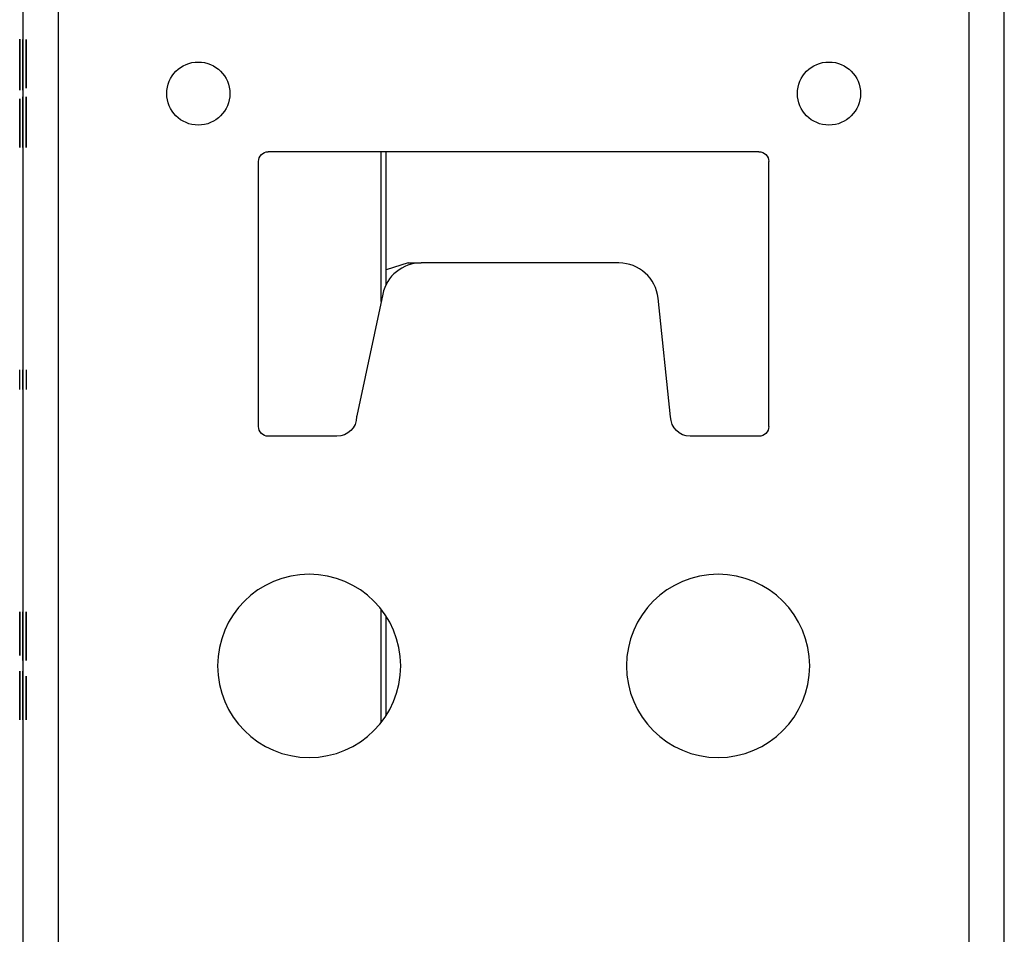
# Model space of a CAD drawing. Units: inches. Extents: x 0 to 76.1, y 0 to 8.5.
# Drawn here: x 3.7 to 3.8, y 4.4 to 4.5 of the extents above; entities that cross this region are included whole.
import ezdxf

# ---------------------------------------------------------------- set-up
doc = ezdxf.new("R2010")
doc.units = ezdxf.units.IN
doc.header["$MEASUREMENT"] = 0
doc.layers.add('1', color=7, linetype='CONTINUOUS', true_color=0xffffff)

msp = doc.modelspace()

# ---------------------------------------------------------------- linework, layer by layer
at = {"layer": '1', "color": 5, "linetype": 'Continuous'}
for p, q in [((3.6727687962963, 2.071880907367584), (3.6727687962963, 6.403515907367584)), ((3.825833796296299, 6.403515907367584), (3.825833796296299, 2.071880907367584)), ((3.8318012962963, 2.071880907367584), (3.8318012962963, 6.403515907367584)), ((3.6668012962963, 6.271468721664459), (3.6668012962963, 2.203454320492583)), ((3.7905512962963, 4.515090907367584), (3.7080512962963, 4.515090907367584)), ((3.7064012962963, 4.468890907367584), (3.7064012962963, 4.513440907367585)), ((3.7922012962963, 4.468890907367584), (3.7922012962963, 4.513440907367585)), ((3.767016181813965, 4.496390907367585), (3.733741640065687, 4.496390907367585)), ((3.727286930701658, 4.491168124498586), (3.722916726785057, 4.470685953961905)), ((3.7757012962963, 4.470540907367584), (3.773579148640946, 4.490489095327902)), ((3.722916726785057, 4.470685953961905), (3.7229012962963, 4.470540907367584)), ((3.719601296296299, 4.467240907367584), (3.7080512962963, 4.467240907367584)), ((3.7905512962963, 4.467240907367584), (3.7790012962963, 4.467240907367584))]:
    msp.add_line(p, q, dxfattribs=at)
at = {"layer": '1', "color": 3, "linetype": 'Continuous'}
for p, q in [((3.666251296296298, 4.532332337328582), (3.666251296296298, 4.534003738106792)), ((3.666251296296298, 4.534003738106792), (3.666251296296298, 4.532332337328582)), ((3.666801296296298, 4.532304837328581), (3.666801296296298, 4.533976238106791)), ((3.666801296296298, 4.533976238106791), (3.666801296296298, 4.532304837328581)), ((3.666801296296299, 4.525787230325044), (3.666801296296299, 4.533955907367845)), ((3.666801296296299, 4.532110304255005), (3.666801296296299, 4.533668708924266)), ((3.667351296296298, 4.525800980325045), (3.667351296296298, 4.533969657367846)), ((3.667351296296298, 4.532124054255006), (3.667351296296298, 4.533682458924267)), ((3.666251296296298, 4.531094088301344), (3.666251296296298, 4.532332337328582)), ((3.666251296296298, 4.532332337328582), (3.666251296296298, 4.530816306200177)), ((3.666801296296298, 4.531066588301345), (3.666801296296298, 4.532304837328581)), ((3.666801296296298, 4.532304837328581), (3.666801296296298, 4.530788806200176)), ((3.666801296296299, 4.531846646667456), (3.666801296296299, 4.525787230325044)), ((3.667351296296298, 4.531860396667457), (3.667351296296298, 4.525800980325045)), ((3.666251296296298, 4.525458407367493), (3.666251296296298, 4.531094088301344)), ((3.666251296296298, 4.52694618946866), (3.666251296296298, 4.530816306200177)), ((3.666251296296298, 4.530816306200177), (3.666251296296298, 4.525458407367493)), ((3.666251296296298, 4.530816306200177), (3.666251296296298, 4.52694618946866)), ((3.666801296296298, 4.525430907367492), (3.666801296296298, 4.531066588301345)), ((3.666801296296298, 4.526918689468659), (3.666801296296298, 4.530788806200176)), ((3.666801296296298, 4.530788806200176), (3.666801296296298, 4.525430907367492)), ((3.666801296296298, 4.530788806200176), (3.666801296296298, 4.526918689468659)), ((3.666251296296298, 4.524002084410128), (3.666251296296298, 4.515833407367327)), ((3.666251296296298, 4.517942668067716), (3.666251296296298, 4.524002084410128)), ((3.666801296296299, 4.518973008534995), (3.666801296296299, 4.52433090736768)), ((3.666801296296299, 4.52433090736768), (3.666801296296299, 4.518695226433827)), ((3.666801296296298, 4.523974584410127), (3.666801296296298, 4.515805907367326)), ((3.666801296296298, 4.517915168067716), (3.666801296296298, 4.523974584410127)), ((3.666801296296299, 4.522843125266512), (3.666801296296299, 4.518973008534995)), ((3.666801296296299, 4.518973008534995), (3.666801296296299, 4.522843125266512)), ((3.667351296296298, 4.518986758534996), (3.667351296296298, 4.52434465736768)), ((3.667351296296298, 4.52434465736768), (3.667351296296298, 4.518708976433828)), ((3.667351296296298, 4.522856875266513), (3.667351296296298, 4.518986758534996)), ((3.667351296296298, 4.518986758534996), (3.667351296296298, 4.522856875266513)), ((3.666801296296299, 4.51745697740659), (3.666801296296299, 4.518973008534995)), ((3.666801296296299, 4.518695226433827), (3.666801296296299, 4.51745697740659)), ((3.667351296296298, 4.517470727406591), (3.667351296296298, 4.518986758534996)), ((3.667351296296298, 4.518708976433828), (3.667351296296298, 4.517470727406591)), ((3.666251296296298, 4.517679010480166), (3.666251296296298, 4.516120605810906)), ((3.666801296296298, 4.517651510480166), (3.666801296296298, 4.516093105810906)), ((3.666801296296299, 4.51578557662838), (3.666801296296299, 4.51745697740659)), ((3.666801296296299, 4.51745697740659), (3.666801296296299, 4.51578557662838)), ((3.667351296296298, 4.515799326628381), (3.667351296296298, 4.517470727406591)), ((3.667351296296298, 4.517470727406591), (3.667351296296298, 4.515799326628381)), ((3.666251296296299, 4.475133407367588), (3.666251296296299, 4.478433407367588)), ((3.666251296296299, 4.475133407367588), (3.666251296296299, 4.478433407367588)), ((3.666801296296298, 4.475105907367587), (3.666801296296298, 4.478405907367588)), ((3.666801296296298, 4.475105907367587), (3.666801296296298, 4.478405907367588)), ((3.6668012962963, 4.478405907367585), (3.6668012962963, 4.475105907367585)), ((3.6668012962963, 4.478405907367585), (3.6668012962963, 4.475105907367585)), ((3.667351296296299, 4.478419657367586), (3.667351296296299, 4.475119657367586)), ((3.667351296296299, 4.478419657367586), (3.667351296296299, 4.475119657367586)), ((3.666801296296298, 4.429537230325042), (3.666801296296298, 4.437705907367842)), ((3.666801296296298, 4.435860304255003), (3.666801296296298, 4.437418708924263)), ((3.667351296296297, 4.429550980325042), (3.667351296296297, 4.437719657367843)), ((3.667351296296297, 4.435874054255004), (3.667351296296297, 4.437432458924264)), ((3.666801296296298, 4.435596646667453), (3.666801296296298, 4.429537230325042)), ((3.667351296296297, 4.435610396667454), (3.667351296296297, 4.429550980325042)), ((3.666251296296298, 4.433097998807124), (3.666251296296298, 4.433252084410237)), ((3.666251296296298, 4.431895275071716), (3.666251296296298, 4.430517064954984)), ((3.666801296296298, 4.433070498807123), (3.666801296296298, 4.433224584410237)), ((3.666801296296298, 4.431867775071715), (3.666801296296298, 4.430489564954984)), ((3.666251296296298, 4.43038009997444), (3.666251296296298, 4.431758310091171)), ((3.666801296296298, 4.430352599974439), (3.666801296296298, 4.43173081009117)), ((3.666251296296297, 4.421692668067719), (3.666251296296297, 4.427752084410131)), ((3.666251296296297, 4.427752084410131), (3.666251296296297, 4.419583407367329)), ((3.666801296296297, 4.421665168067719), (3.666801296296297, 4.427724584410131)), ((3.666801296296297, 4.427724584410131), (3.666801296296297, 4.419555907367329)), ((3.666801296296299, 4.426909214760733), (3.666801296296299, 4.425531004644001)), ((3.667351296296298, 4.426922964760734), (3.667351296296298, 4.425544754644002)), ((3.666801296296299, 4.425394039663457), (3.666801296296299, 4.426772249780188)), ((3.667351296296298, 4.425407789663458), (3.667351296296298, 4.426785999780189)), ((3.666801296296299, 4.424191315928049), (3.666801296296299, 4.424037230324935)), ((3.667351296296298, 4.424205065928049), (3.667351296296298, 4.424050980324936)), ((3.666251296296297, 4.421429010480169), (3.666251296296297, 4.419870605810909)), ((3.666801296296297, 4.421401510480169), (3.666801296296297, 4.419843105810909))]:
    msp.add_line(p, q, dxfattribs=at)
at = {"layer": '1', "color": 214, "linetype": 'Continuous'}
for p, q in [((3.727026296296299, 4.489919557523835), (3.727026296296299, 4.515064208305084)), ((3.727026296296299, 4.419057359867585), (3.727026296296299, 4.438128107992585))]:
    msp.add_line(p, q, dxfattribs=at)
at = {"layer": '1', "color": 215, "linetype": 'Continuous'}
for p, q in [((3.727851296296299, 4.492727921117585), (3.727851296296299, 4.515064208305084)), ((3.727851296296299, 4.420232953930084), (3.727851296296299, 4.436952513930084))]:
    msp.add_line(p, q, dxfattribs=at)
at = {"layer": '1', "color": 151, "linetype": 'Continuous'}
for p, q in [((3.731586410778637, 4.496390907367586), (3.727851293237882, 4.495232313156237)), ((3.731586410778636, 4.496390907367587), (3.733742090910067, 4.496390907367587))]:
    msp.add_line(p, q, dxfattribs=at)
at = {"layer": '1', "color": 5, "linetype": 'Continuous'}
for centre in [(3.696281296296299, 4.524880907367584), (3.8023212962963, 4.524880907367584)]:
    msp.add_circle(centre, 0.005307500000000001, dxfattribs=at)
at = {"layer": '1', "color": 5, "linetype": 'Continuous', "extrusion": (0, 0, -1)}
for centre in [(-3.7149262962963, 4.428630907367584), (-3.7836762962963, 4.428630907367585)]:
    msp.add_circle(centre, 0.0154, dxfattribs=at)
for centre, radius, start, end in [((-3.7080512962963, 4.513440907367584), 0.00165, 0, 90), ((-3.7905512962963, 4.513440907367584), 0.00165, 90, 180), ((-3.719601296296299, 4.470540907367584), 0.0033, 180, 270), ((-3.7790012962963, 4.470540907367584), 0.0033, 270, 0), ((-3.7080512962963, 4.468890907367584), 0.00165, 270, 0), ((-3.7905512962963, 4.468890907367584), 0.00165, 180, 270)]:
    msp.add_arc(centre, radius, start, end, dxfattribs=at)
at = {"layer": '1', "color": 5, "linetype": 'Continuous'}
for centre, start, end in [((3.733741640065687, 4.489790907367584), 90, 167.9556209872982), ((3.767016181813965, 4.489790907367584), 6.072456407207786, 90)]:
    msp.add_arc(centre, 0.0066, start, end, dxfattribs=at)
at = {"layer": '1', "color": 3, "linetype": 'Continuous'}
for points in [[(3.666801296296299, 4.533955907367845), (3.666801296296299, 4.533965323710258), (3.666801296296299, 4.533908825655783), (3.666801296296299, 4.533776996862009)], [(3.666801296296299, 4.533776996862009), (3.666801296296299, 4.533569837328935), (3.666801296296299, 4.533240265344499), (3.666801296296299, 4.532778864566289)], [(3.666801296296299, 4.533668708924266), (3.666801296296299, 4.533560420986523), (3.666801296296299, 4.533160226433993), (3.666801296296299, 4.532463417095473)], [(3.666801296296299, 4.532778864566289), (3.666801296296299, 4.532322171959286), (3.666801296296299, 4.531658319819208), (3.666801296296299, 4.530796724488469)], [(3.667351296296298, 4.533969657367846), (3.667351296296298, 4.533979073710259), (3.667351296296298, 4.533922575655784), (3.667351296296298, 4.533790746862009)], [(3.667351296296298, 4.533790746862009), (3.667351296296298, 4.533583587328936), (3.667351296296298, 4.5332540153445), (3.667351296296298, 4.53279261456629)], [(3.667351296296298, 4.533682458924267), (3.667351296296298, 4.533574170986524), (3.667351296296298, 4.533173976433994), (3.667351296296298, 4.532477167095474)], [(3.667351296296298, 4.53279261456629), (3.667351296296298, 4.532335921959286), (3.667351296296298, 4.531672069819209), (3.667351296296298, 4.53081047448847)], [(3.666801296296299, 4.532463417095473), (3.666801296296299, 4.531766607756951), (3.666801296296299, 4.530829681686912), (3.666801296296299, 4.529657347056562)], [(3.666801296296299, 4.531446452114927), (3.666801296296299, 4.531884312037106), (3.666801296296299, 4.532105596083799), (3.666801296296299, 4.532110304255005)], [(3.666801296296299, 4.53120633538341), (3.666801296296299, 4.531465284799753), (3.666801296296299, 4.531681860675238), (3.666801296296299, 4.531846646667456)], [(3.666801296296299, 4.529690304255005), (3.666801296296299, 4.530420070791971), (3.666801296296299, 4.531003884021542), (3.666801296296299, 4.531446452114927)], [(3.666801296296299, 4.529454895694694), (3.666801296296299, 4.530363572737496), (3.666801296296299, 4.530952094138274), (3.666801296296299, 4.53120633538341)], [(3.667351296296298, 4.532477167095474), (3.667351296296298, 4.531780357756952), (3.667351296296298, 4.530843431686913), (3.667351296296298, 4.529671097056563)], [(3.667351296296298, 4.531460202114928), (3.667351296296298, 4.531898062037107), (3.667351296296298, 4.5321193460838), (3.667351296296298, 4.532124054255006)], [(3.667351296296298, 4.531220085383411), (3.667351296296298, 4.531479034799753), (3.667351296296298, 4.53169561067524), (3.667351296296298, 4.531860396667457)], [(3.667351296296298, 4.529704054255006), (3.667351296296298, 4.530433820791972), (3.667351296296298, 4.531017634021543), (3.667351296296298, 4.531460202114928)], [(3.667351296296298, 4.529468645694695), (3.667351296296298, 4.530377322737497), (3.667351296296298, 4.530965844138275), (3.667351296296298, 4.531220085383411)], [(3.666801296296299, 4.530796724488469), (3.666801296296299, 4.529450187523487), (3.666801296296299, 4.528546218651893), (3.666801296296299, 4.52807540153127)], [(3.666801296296299, 4.528009487134383), (3.666801296296299, 4.52843793071415), (3.666801296296299, 4.52899820308769), (3.666801296296299, 4.529690304255005)], [(3.666801296296299, 4.529657347056562), (3.666801296296299, 4.528470887912593), (3.666801296296299, 4.527533961842554), (3.666801296296299, 4.526841860675239)], [(3.666801296296299, 4.5271149346052), (3.666801296296299, 4.527585751725821), (3.666801296296299, 4.528367308146056), (3.666801296296299, 4.529454895694694)], [(3.667351296296298, 4.53081047448847), (3.667351296296298, 4.529463937523488), (3.667351296296298, 4.528559968651893), (3.667351296296298, 4.528089151531271)], [(3.667351296296298, 4.528023237134383), (3.667351296296298, 4.52845168071415), (3.667351296296298, 4.529011953087691), (3.667351296296298, 4.529704054255006)], [(3.667351296296298, 4.529671097056563), (3.667351296296298, 4.528484637912594), (3.667351296296298, 4.527547711842555), (3.667351296296298, 4.52685561067524)], [(3.667351296296298, 4.5271286846052), (3.667351296296298, 4.527599501725822), (3.667351296296298, 4.528381058146056), (3.667351296296298, 4.529468645694695)], [(3.666801296296299, 4.52807540153127), (3.666801296296299, 4.527599876239441), (3.666801296296299, 4.527363467579129), (3.666801296296299, 4.527364967729129)], [(3.666801296296299, 4.52736396762913), (3.666801296296299, 4.527364967729129), (3.666801296296299, 4.527581043554616), (3.666801296296299, 4.528009487134383)], [(3.667351296296298, 4.528089151531271), (3.667351296296298, 4.527613626239442), (3.667351296296298, 4.527377217579131), (3.667351296296298, 4.527378717729131)], [(3.667351296296298, 4.527377717629132), (3.667351296296298, 4.527378717729131), (3.667351296296298, 4.527594793554616), (3.667351296296298, 4.528023237134383)], [(3.666801296296299, 4.526107385967068), (3.666801296296299, 4.526309837328935), (3.666801296296299, 4.526648825655784), (3.666801296296299, 4.5271149346052)], [(3.666801296296299, 4.526841860675239), (3.666801296296299, 4.526149759507923), (3.666801296296299, 4.525805062909869), (3.666801296296299, 4.525806563059868)], [(3.667351296296298, 4.526121135967069), (3.667351296296298, 4.526323587328935), (3.667351296296298, 4.526662575655784), (3.667351296296298, 4.5271286846052)], [(3.667351296296298, 4.52685561067524), (3.667351296296298, 4.526163509507924), (3.667351296296298, 4.525818812909869), (3.667351296296298, 4.525820313059869)], [(3.666801296296299, 4.525805562959869), (3.666801296296299, 4.525806563059868), (3.666801296296299, 4.5259049346052), (3.666801296296299, 4.526107385967068)], [(3.667351296296298, 4.52581931295987), (3.667351296296298, 4.525820313059869), (3.667351296296298, 4.525918684605201), (3.667351296296298, 4.526121135967069)], [(3.666251296296298, 4.522947454059934), (3.666251296296298, 4.523639555227248), (3.666251296296298, 4.523984251825303), (3.666251296296298, 4.523982751675304)], [(3.666251296296298, 4.523983751775303), (3.666251296296298, 4.523982751675304), (3.666251296296298, 4.523884380129973), (3.666251296296298, 4.523681928768105)], [(3.666251296296298, 4.523681928768105), (3.666251296296298, 4.523479477406237), (3.666251296296298, 4.523140489079388), (3.666251296296298, 4.522674380129973)], [(3.666251296296298, 4.52013196767861), (3.666251296296298, 4.52131842682258), (3.666251296296298, 4.522255352892619), (3.666251296296298, 4.522947454059934)], [(3.666801296296298, 4.522919954059933), (3.666801296296298, 4.523612055227249), (3.666801296296298, 4.523956751825303), (3.666801296296298, 4.523955251675304)], [(3.666801296296298, 4.523956251775303), (3.666801296296298, 4.523955251675304), (3.666801296296298, 4.523856880129972), (3.666801296296298, 4.523654428768104)], [(3.666801296296298, 4.523654428768104), (3.666801296296298, 4.523451977406237), (3.666801296296298, 4.523112989079388), (3.666801296296298, 4.522646880129972)], [(3.666801296296298, 4.52010446767861), (3.666801296296298, 4.521290926822579), (3.666801296296298, 4.522227852892618), (3.666801296296298, 4.522919954059933)], [(3.666251296296298, 4.522674380129973), (3.666251296296298, 4.52220356300935), (3.666251296296298, 4.521422006589116), (3.666251296296298, 4.520334419040479)], [(3.666251296296298, 4.521713913203903), (3.666251296296298, 4.522189438495731), (3.666251296296298, 4.522425847156042), (3.666251296296298, 4.522424347006043)], [(3.666251296296298, 4.522425347106042), (3.666251296296298, 4.522424347006043), (3.666251296296298, 4.522208271180557), (3.666251296296298, 4.52177982760079)], [(3.666251296296298, 4.52177982760079), (3.666251296296298, 4.521351384021023), (3.666251296296298, 4.520791111647482), (3.666251296296298, 4.520099010480167)], [(3.666251296296298, 4.518992590246704), (3.666251296296298, 4.520339127211686), (3.666251296296298, 4.521243096083279), (3.666251296296298, 4.521713913203903)], [(3.666801296296298, 4.522646880129972), (3.666801296296298, 4.522176063009351), (3.666801296296298, 4.521394506589115), (3.666801296296298, 4.520306919040478)], [(3.666801296296298, 4.521686413203902), (3.666801296296298, 4.522161938495731), (3.666801296296298, 4.522398347156042), (3.666801296296298, 4.522396847006042)], [(3.666801296296298, 4.522397847106041), (3.666801296296298, 4.522396847006042), (3.666801296296298, 4.522180771180556), (3.666801296296298, 4.521752327600789)], [(3.666801296296298, 4.521752327600789), (3.666801296296298, 4.521323884021022), (3.666801296296298, 4.520763611647482), (3.666801296296298, 4.520071510480167)], [(3.666801296296298, 4.518965090246703), (3.666801296296298, 4.520311627211685), (3.666801296296298, 4.521215596083279), (3.666801296296298, 4.521686413203902)], [(3.666251296296298, 4.520334419040479), (3.666251296296298, 4.519425741997677), (3.666251296296298, 4.518837220596899), (3.666251296296298, 4.518582979351763)], [(3.666251296296298, 4.5173258976397), (3.666251296296298, 4.518022706978221), (3.666251296296298, 4.51895963304826), (3.666251296296298, 4.52013196767861)], [(3.666251296296298, 4.520099010480167), (3.666251296296298, 4.519369243943201), (3.666251296296298, 4.51878543071363), (3.666251296296298, 4.518342862620245)], [(3.666801296296298, 4.520306919040478), (3.666801296296298, 4.519398241997676), (3.666801296296298, 4.518809720596898), (3.666801296296298, 4.518555479351762)], [(3.666801296296298, 4.517298397639699), (3.666801296296298, 4.517995206978221), (3.666801296296298, 4.51893213304826), (3.666801296296298, 4.52010446767861)], [(3.666801296296298, 4.520071510480167), (3.666801296296298, 4.519341743943201), (3.666801296296298, 4.51875793071363), (3.666801296296298, 4.518315362620245)], [(3.666251296296298, 4.517010450168883), (3.666251296296298, 4.517467142775887), (3.666251296296298, 4.518130994915965), (3.666251296296298, 4.518992590246704)], [(3.666251296296298, 4.518582979351763), (3.666251296296298, 4.51832402993542), (3.666251296296298, 4.518107454059933), (3.666251296296298, 4.517942668067716)], [(3.666251296296298, 4.518342862620245), (3.666251296296298, 4.517905002698066), (3.666251296296298, 4.517683718651374), (3.666251296296298, 4.517679010480166)], [(3.666801296296298, 4.516982950168883), (3.666801296296298, 4.517439642775886), (3.666801296296298, 4.518103494915964), (3.666801296296298, 4.518965090246703)], [(3.666801296296298, 4.518555479351762), (3.666801296296298, 4.518296529935419), (3.666801296296298, 4.518079954059933), (3.666801296296298, 4.517915168067716)], [(3.666801296296298, 4.518315362620245), (3.666801296296298, 4.517877502698066), (3.666801296296298, 4.517656218651373), (3.666801296296298, 4.517651510480166)], [(3.666251296296298, 4.516120605810906), (3.666251296296298, 4.516228893748649), (3.666251296296298, 4.516629088301179), (3.666251296296298, 4.5173258976397)], [(3.666251296296298, 4.516012317873163), (3.666251296296298, 4.516219477406237), (3.666251296296298, 4.516549049390673), (3.666251296296298, 4.517010450168883)], [(3.666801296296298, 4.516093105810906), (3.666801296296298, 4.516201393748648), (3.666801296296298, 4.516601588301179), (3.666801296296298, 4.517298397639699)], [(3.666801296296298, 4.515984817873163), (3.666801296296298, 4.516191977406237), (3.666801296296298, 4.516521549390673), (3.666801296296298, 4.516982950168883)], [(3.666251296296298, 4.515833407367327), (3.666251296296298, 4.515823991024914), (3.666251296296298, 4.51588048907939), (3.666251296296298, 4.516012317873163)], [(3.666801296296298, 4.515805907367326), (3.666801296296298, 4.515796491024913), (3.666801296296298, 4.515852989079389), (3.666801296296298, 4.515984817873163)], [(3.666251296296298, 4.437185547445257), (3.666251296296298, 4.437549360674828), (3.666251296296298, 4.437734407467435), (3.666251296296298, 4.437732907317435)], [(3.666251296296298, 4.437733907417434), (3.666251296296298, 4.437732907317435), (3.666251296296298, 4.437378154449148), (3.666251296296298, 4.43666336845693)], [(3.666251296296298, 4.436774652503622), (3.666251296296298, 4.437048582464711), (3.666251296296298, 4.437186547545257), (3.666251296296298, 4.437185047395257)], [(3.666251296296298, 4.437186047495256), (3.666251296296298, 4.437185047395257), (3.666251296296298, 4.437052862620354), (3.666251296296298, 4.43679177312619)], [(3.666251296296298, 4.435636131102844), (3.666251296296298, 4.436299555227357), (3.666251296296298, 4.436817454060042), (3.666251296296298, 4.437185547445257)], [(3.666251296296298, 4.43679177312619), (3.666251296296298, 4.436530683632027), (3.666251296296298, 4.436145469624245), (3.666251296296298, 4.435636131102844)], [(3.666251296296298, 4.435589049390781), (3.666251296296298, 4.436106948223467), (3.666251296296298, 4.436500722542533), (3.666251296296298, 4.436774652503622)], [(3.666801296296298, 4.437705907367842), (3.666801296296298, 4.437715323710256), (3.666801296296298, 4.43765882565578), (3.666801296296298, 4.437526996862006)], [(3.666801296296298, 4.437158047445256), (3.666801296296298, 4.437521860674828), (3.666801296296298, 4.437706907467435), (3.666801296296298, 4.437705407317435)], [(3.666801296296298, 4.437706407417434), (3.666801296296298, 4.437705407317435), (3.666801296296298, 4.437350654449147), (3.666801296296298, 4.436635868456929)], [(3.666801296296298, 4.437526996862006), (3.666801296296298, 4.437319837328933), (3.666801296296298, 4.436990265344496), (3.666801296296298, 4.436528864566286)], [(3.666801296296298, 4.437418708924263), (3.666801296296298, 4.43731042098652), (3.666801296296298, 4.436910226433991), (3.666801296296298, 4.43621341709547)], [(3.666801296296298, 4.436747152503622), (3.666801296296298, 4.43702108246471), (3.666801296296298, 4.437159047545256), (3.666801296296298, 4.437157547395256)], [(3.666801296296298, 4.437158547495256), (3.666801296296298, 4.437157547395256), (3.666801296296298, 4.437025362620354), (3.666801296296298, 4.436764273126189)], [(3.666801296296298, 4.435608631102844), (3.666801296296298, 4.436272055227357), (3.666801296296298, 4.436789954060042), (3.666801296296298, 4.437158047445256)], [(3.666801296296298, 4.436764273126189), (3.666801296296298, 4.436503183632026), (3.666801296296298, 4.436117969624244), (3.666801296296298, 4.435608631102844)], [(3.666801296296298, 4.435561549390782), (3.666801296296298, 4.436079448223466), (3.666801296296298, 4.436473222542532), (3.666801296296298, 4.436747152503622)], [(3.667351296296297, 4.437719657367843), (3.667351296296297, 4.437729073710257), (3.667351296296297, 4.437672575655781), (3.667351296296297, 4.437540746862007)], [(3.667351296296297, 4.437540746862007), (3.667351296296297, 4.437333587328934), (3.667351296296297, 4.437004015344497), (3.667351296296297, 4.436542614566287)], [(3.667351296296297, 4.437432458924264), (3.667351296296297, 4.437324170986521), (3.667351296296297, 4.436923976433992), (3.667351296296297, 4.43622716709547)], [(3.666251296296298, 4.43666336845693), (3.666251296296298, 4.435948582464712), (3.666251296296298, 4.435041189468603), (3.666251296296298, 4.433949749779886)], [(3.666251296296298, 4.435601889857708), (3.666251296296298, 4.436047026044478), (3.666251296296298, 4.436270594237864), (3.666251296296298, 4.436269094087864)], [(3.666251296296298, 4.436270094187863), (3.666251296296298, 4.436269094087864), (3.666251296296298, 4.436064146667046), (3.666251296296298, 4.435653251725412)], [(3.666251296296298, 4.435062590246813), (3.666251296296298, 4.435529127211794), (3.666251296296298, 4.435765535872105), (3.666251296296298, 4.435764035722105)], [(3.666251296296298, 4.435765035822104), (3.666251296296298, 4.435764035722105), (3.666251296296298, 4.435593329546424), (3.666251296296298, 4.435250917095062)], [(3.666251296296298, 4.435653251725412), (3.666251296296298, 4.435238076628136), (3.666251296296298, 4.434711617484166), (3.666251296296298, 4.434073874293505)], [(3.666251296296298, 4.43395831009117), (3.666251296296298, 4.434604613593117), (3.666251296296298, 4.435152473515295), (3.666251296296298, 4.435601889857708)], [(3.666251296296298, 4.433898387912182), (3.666251296296298, 4.434510450168991), (3.666251296296298, 4.435075430713739), (3.666251296296298, 4.435589049390781)], [(3.666251296296298, 4.435250917095062), (3.666251296296298, 4.4349085046437), (3.666251296296298, 4.434467648612571), (3.666251296296298, 4.433928349001676)], [(3.666801296296298, 4.436635868456929), (3.666801296296298, 4.435921082464711), (3.666801296296298, 4.435013689468602), (3.666801296296298, 4.433922249779886)], [(3.666801296296298, 4.436528864566286), (3.666801296296298, 4.436072171959283), (3.666801296296298, 4.435408319819205), (3.666801296296298, 4.434546724488466)], [(3.666801296296298, 4.435574389857707), (3.666801296296298, 4.436019526044477), (3.666801296296298, 4.436243094237863), (3.666801296296298, 4.436241594087863)], [(3.666801296296298, 4.436242594187862), (3.666801296296298, 4.436241594087863), (3.666801296296298, 4.436036646667046), (3.666801296296298, 4.435625751725412)], [(3.666801296296298, 4.43621341709547), (3.666801296296298, 4.435516607756949), (3.666801296296298, 4.43457968168691), (3.666801296296298, 4.433407347056559)], [(3.666801296296298, 4.435196452114925), (3.666801296296298, 4.435634312037104), (3.666801296296298, 4.435855596083796), (3.666801296296298, 4.435860304255003)], [(3.666801296296298, 4.435035090246813), (3.666801296296298, 4.435501627211793), (3.666801296296298, 4.435738035872104), (3.666801296296298, 4.435736535722104)], [(3.666801296296298, 4.435737535822104), (3.666801296296298, 4.435736535722104), (3.666801296296298, 4.435565829546423), (3.666801296296298, 4.435223417095061)], [(3.666801296296298, 4.435625751725412), (3.666801296296298, 4.435210576628135), (3.666801296296298, 4.434684117484166), (3.666801296296298, 4.434046374293505)], [(3.666801296296298, 4.434956335383407), (3.666801296296298, 4.435215284799749), (3.666801296296298, 4.435431860675236), (3.666801296296298, 4.435596646667453)], [(3.666801296296298, 4.43393081009117), (3.666801296296298, 4.434577113593116), (3.666801296296298, 4.435124973515294), (3.666801296296298, 4.435574389857707)], [(3.666801296296298, 4.433870887912182), (3.666801296296298, 4.434482950168992), (3.666801296296298, 4.435047930713738), (3.666801296296298, 4.435561549390782)], [(3.666801296296298, 4.435223417095061), (3.666801296296298, 4.434881004643699), (3.666801296296298, 4.434440148612571), (3.666801296296298, 4.433900849001676)], [(3.666801296296298, 4.433440304255003), (3.666801296296298, 4.434170070791969), (3.666801296296298, 4.434753884021539), (3.666801296296298, 4.435196452114925)], [(3.667351296296297, 4.436542614566287), (3.667351296296297, 4.436085921959283), (3.667351296296297, 4.435422069819206), (3.667351296296297, 4.434560474488467)], [(3.667351296296297, 4.43622716709547), (3.667351296296297, 4.435530357756949), (3.667351296296297, 4.434593431686911), (3.667351296296297, 4.43342109705656)], [(3.667351296296297, 4.435210202114925), (3.667351296296297, 4.435648062037105), (3.667351296296297, 4.435869346083797), (3.667351296296297, 4.435874054255004)], [(3.667351296296297, 4.434970085383408), (3.667351296296297, 4.43522903479975), (3.667351296296297, 4.435445610675237), (3.667351296296297, 4.435610396667454)], [(3.667351296296297, 4.433454054255003), (3.667351296296297, 4.434183820791969), (3.667351296296297, 4.43476763402154), (3.667351296296297, 4.435210202114925)], [(3.666251296296298, 4.433474652503622), (3.666251296296298, 4.43406103382658), (3.666251296296298, 4.43459177312619), (3.666251296296298, 4.435062590246813)], [(3.666251296296298, 4.434073874293505), (3.666251296296298, 4.433812784799342), (3.666251296296298, 4.433487492970548), (3.666251296296298, 4.433097998807124)], [(3.666251296296298, 4.432567259507513), (3.666251296296298, 4.432948193359653), (3.666251296296298, 4.433410450168992), (3.666251296296298, 4.43395831009117)], [(3.666251296296298, 4.433949749779886), (3.666251296296298, 4.432965313982222), (3.666251296296298, 4.432147804254595), (3.666251296296298, 4.431492940441365)], [(3.666251296296298, 4.433928349001676), (3.666251296296298, 4.433389049390781), (3.666251296296298, 4.432943913204012), (3.666251296296298, 4.432584380130081)], [(3.666251296296298, 4.431668426822688), (3.666251296296298, 4.43226336845693), (3.666251296296298, 4.433008115538642), (3.666251296296298, 4.433898387912182)], [(3.666251296296298, 4.433252084410237), (3.666251296296298, 4.433346247834362), (3.666251296296298, 4.433419010480276), (3.666251296296298, 4.433474652503622)], [(3.666801296296298, 4.433447152503621), (3.666801296296298, 4.434033533826579), (3.666801296296298, 4.434564273126189), (3.666801296296298, 4.435035090246813)], [(3.666801296296298, 4.433204895694691), (3.666801296296298, 4.434113572737493), (3.666801296296298, 4.434702094138271), (3.666801296296298, 4.434956335383407)], [(3.666801296296298, 4.434546724488466), (3.666801296296298, 4.433200187523484), (3.666801296296298, 4.43229621865189), (3.666801296296298, 4.431825401531267)], [(3.666801296296298, 4.434046374293505), (3.666801296296298, 4.433785284799342), (3.666801296296298, 4.433459992970548), (3.666801296296298, 4.433070498807123)], [(3.666801296296298, 4.432539759507513), (3.666801296296298, 4.432920693359653), (3.666801296296298, 4.433382950168991), (3.666801296296298, 4.43393081009117)], [(3.666801296296298, 4.433922249779886), (3.666801296296298, 4.432937813982221), (3.666801296296298, 4.432120304254594), (3.666801296296298, 4.431465440441364)], [(3.666801296296298, 4.433900849001676), (3.666801296296298, 4.433361549390781), (3.666801296296298, 4.432916413204011), (3.666801296296298, 4.432556880130081)], [(3.666801296296298, 4.431640926822688), (3.666801296296298, 4.432235868456929), (3.666801296296298, 4.432980615538641), (3.666801296296298, 4.433870887912182)], [(3.666801296296298, 4.433224584410237), (3.666801296296298, 4.433318747834361), (3.666801296296298, 4.433391510480275), (3.666801296296298, 4.433447152503621)], [(3.666801296296298, 4.43175948713438), (3.666801296296298, 4.432187930714147), (3.666801296296298, 4.432748203087687), (3.666801296296298, 4.433440304255003)], [(3.667351296296297, 4.433218645694692), (3.667351296296297, 4.434127322737494), (3.667351296296297, 4.434715844138272), (3.667351296296297, 4.434970085383408)], [(3.667351296296297, 4.434560474488467), (3.667351296296297, 4.433213937523485), (3.667351296296297, 4.432309968651891), (3.667351296296297, 4.431839151531268)], [(3.667351296296297, 4.43177323713438), (3.667351296296297, 4.432201680714147), (3.667351296296297, 4.432761953087688), (3.667351296296297, 4.433454054255003)], [(3.666251296296298, 4.432584380130081), (3.666251296296298, 4.432229127211794), (3.666251296296298, 4.431997998807124), (3.666251296296298, 4.431895275071716)], [(3.666251296296298, 4.431758310091171), (3.666251296296298, 4.431916675849926), (3.666251296296298, 4.432186325655373), (3.666251296296298, 4.432567259507513)], [(3.666801296296298, 4.433407347056559), (3.666801296296298, 4.43222088791259), (3.666801296296298, 4.431283961842551), (3.666801296296298, 4.430591860675236)], [(3.666801296296298, 4.430864934605196), (3.666801296296298, 4.431335751725819), (3.666801296296298, 4.432117308146053), (3.666801296296298, 4.433204895694691)], [(3.666801296296298, 4.432556880130081), (3.666801296296298, 4.432201627211793), (3.666801296296298, 4.431970498807123), (3.666801296296298, 4.431867775071715)], [(3.666801296296298, 4.43173081009117), (3.666801296296298, 4.431889175849926), (3.666801296296298, 4.432158825655373), (3.666801296296298, 4.432539759507513)], [(3.666801296296298, 4.431825401531267), (3.666801296296298, 4.431349876239438), (3.666801296296298, 4.431113467579127), (3.666801296296298, 4.431114967729127)], [(3.667351296296297, 4.43342109705656), (3.667351296296297, 4.432234637912591), (3.667351296296297, 4.431297711842552), (3.667351296296297, 4.430605610675237)], [(3.667351296296297, 4.430878684605197), (3.667351296296297, 4.43134950172582), (3.667351296296297, 4.432131058146054), (3.667351296296297, 4.433218645694692)], [(3.667351296296297, 4.431839151531268), (3.667351296296297, 4.431363626239439), (3.667351296296297, 4.431127217579128), (3.667351296296297, 4.431128717729128)], [(3.666251296296298, 4.430517064954984), (3.666251296296298, 4.430688271180665), (3.666251296296298, 4.431069205032805), (3.666251296296298, 4.431668426822688)], [(3.666251296296298, 4.431492940441365), (3.666251296296298, 4.430842356783778), (3.666251296296298, 4.430469983242921), (3.666251296296298, 4.43038009997444)], [(3.666801296296298, 4.431113967629128), (3.666801296296298, 4.431114967729127), (3.666801296296298, 4.431331043554612), (3.666801296296298, 4.43175948713438)], [(3.666801296296298, 4.430489564954984), (3.666801296296298, 4.430660771180665), (3.666801296296298, 4.431041705032805), (3.666801296296298, 4.431640926822688)], [(3.666801296296298, 4.431465440441364), (3.666801296296298, 4.430814856783777), (3.666801296296298, 4.430442483242921), (3.666801296296298, 4.430352599974439)], [(3.666801296296298, 4.429857385967065), (3.666801296296298, 4.430059837328932), (3.666801296296298, 4.430398825655781), (3.666801296296298, 4.430864934605196)], [(3.666801296296298, 4.430591860675236), (3.666801296296298, 4.429899759507921), (3.666801296296298, 4.429555062909866), (3.666801296296298, 4.429556563059866)], [(3.667351296296297, 4.431127717629129), (3.667351296296297, 4.431128717729128), (3.667351296296297, 4.431344793554613), (3.667351296296297, 4.43177323713438)], [(3.667351296296297, 4.429871135967065), (3.667351296296297, 4.430073587328933), (3.667351296296297, 4.430412575655782), (3.667351296296297, 4.430878684605197)], [(3.667351296296297, 4.430605610675237), (3.667351296296297, 4.429913509507922), (3.667351296296297, 4.429568812909867), (3.667351296296297, 4.429570313059867)], [(3.666801296296298, 4.429555562959867), (3.666801296296298, 4.429556563059866), (3.666801296296298, 4.429654934605197), (3.666801296296298, 4.429857385967065)], [(3.667351296296297, 4.429569312959868), (3.667351296296297, 4.429570313059867), (3.667351296296297, 4.429668684605198), (3.667351296296297, 4.429871135967065)], [(3.666251296296297, 4.426697454059936), (3.666251296296297, 4.427389555227252), (3.666251296296297, 4.427734251825306), (3.666251296296297, 4.427732751675307)], [(3.666251296296297, 4.427733751775306), (3.666251296296297, 4.427732751675307), (3.666251296296297, 4.427634380129976), (3.666251296296297, 4.427431928768108)], [(3.666251296296297, 4.427431928768108), (3.666251296296297, 4.42722947740624), (3.666251296296297, 4.426890489079391), (3.666251296296297, 4.426424380129975)], [(3.666801296296297, 4.426669954059936), (3.666801296296297, 4.427362055227251), (3.666801296296297, 4.427706751825306), (3.666801296296297, 4.427705251675306)], [(3.666801296296297, 4.427706251775305), (3.666801296296297, 4.427705251675306), (3.666801296296297, 4.427606880129975), (3.666801296296297, 4.427404428768107)], [(3.666801296296297, 4.427404428768107), (3.666801296296297, 4.42720197740624), (3.666801296296297, 4.426862989079391), (3.666801296296297, 4.426396880129976)], [(3.666801296296299, 4.425796374293808), (3.666801296296299, 4.426446957951394), (3.666801296296299, 4.426819331492251), (3.666801296296299, 4.426909214760733)], [(3.667351296296298, 4.425810124293808), (3.667351296296298, 4.426460707951395), (3.667351296296298, 4.426833081492251), (3.667351296296298, 4.426922964760734)], [(3.666251296296297, 4.423881967678613), (3.666251296296297, 4.425068426822582), (3.666251296296297, 4.426005352892621), (3.666251296296297, 4.426697454059936)], [(3.666251296296297, 4.426424380129975), (3.666251296296297, 4.425953563009354), (3.666251296296297, 4.425172006589119), (3.666251296296297, 4.424084419040481)], [(3.666251296296297, 4.425463913203905), (3.666251296296297, 4.425939438495734), (3.666251296296297, 4.426175847156046), (3.666251296296297, 4.426174347006046)], [(3.666251296296297, 4.426175347106045), (3.666251296296297, 4.426174347006046), (3.666251296296297, 4.425958271180559), (3.666251296296297, 4.425529827600792)], [(3.666251296296297, 4.425529827600792), (3.666251296296297, 4.425101384021026), (3.666251296296297, 4.424541111647485), (3.666251296296297, 4.42384901048017)], [(3.666251296296297, 4.422742590246706), (3.666251296296297, 4.424089127211688), (3.666251296296297, 4.424993096083282), (3.666251296296297, 4.425463913203905)], [(3.666801296296299, 4.426772249780188), (3.666801296296299, 4.426601043554507), (3.666801296296299, 4.426220109702367), (3.666801296296299, 4.425620887912484)], [(3.666801296296297, 4.423854467678613), (3.666801296296297, 4.425040926822581), (3.666801296296297, 4.42597785289262), (3.666801296296297, 4.426669954059936)], [(3.666801296296297, 4.426396880129976), (3.666801296296297, 4.425926063009353), (3.666801296296297, 4.425144506589119), (3.666801296296297, 4.42405691904048)], [(3.666801296296297, 4.425436413203905), (3.666801296296297, 4.425911938495734), (3.666801296296297, 4.426148347156045), (3.666801296296297, 4.426146847006045)], [(3.666801296296297, 4.426147847106044), (3.666801296296297, 4.426146847006045), (3.666801296296297, 4.425930771180559), (3.666801296296297, 4.425502327600793)], [(3.666801296296299, 4.423339564955286), (3.666801296296299, 4.424324000752951), (3.666801296296299, 4.425141510480577), (3.666801296296299, 4.425796374293808)], [(3.666801296296299, 4.425620887912484), (3.666801296296299, 4.425025946278242), (3.666801296296299, 4.424281199196531), (3.666801296296299, 4.42339092682299)], [(3.666801296296299, 4.425531004644001), (3.666801296296299, 4.425372638885246), (3.666801296296299, 4.425102989079799), (3.666801296296299, 4.424722055227659)], [(3.666801296296297, 4.425502327600793), (3.666801296296297, 4.425073884021026), (3.666801296296297, 4.424513611647484), (3.666801296296297, 4.423821510480169)], [(3.666801296296297, 4.422715090246706), (3.666801296296297, 4.424061627211687), (3.666801296296297, 4.424965596083282), (3.666801296296297, 4.425436413203905)], [(3.666801296296299, 4.424704934605091), (3.666801296296299, 4.425060187523379), (3.666801296296299, 4.425291315928049), (3.666801296296299, 4.425394039663457)], [(3.667351296296298, 4.426785999780189), (3.667351296296298, 4.426614793554508), (3.667351296296298, 4.426233859702368), (3.667351296296298, 4.425634637912485)], [(3.667351296296298, 4.423353314955286), (3.667351296296298, 4.424337750752952), (3.667351296296298, 4.425155260480578), (3.667351296296298, 4.425810124293808)], [(3.667351296296298, 4.425634637912485), (3.667351296296298, 4.425039696278243), (3.667351296296298, 4.424294949196532), (3.667351296296298, 4.423404676822991)], [(3.667351296296298, 4.425544754644002), (3.667351296296298, 4.425386388885247), (3.667351296296298, 4.4251167390798), (3.667351296296298, 4.42473580522766)], [(3.667351296296298, 4.424718684605092), (3.667351296296298, 4.42507393752338), (3.667351296296298, 4.42530506592805), (3.667351296296298, 4.425407789663458)], [(3.666251296296297, 4.424084419040481), (3.666251296296297, 4.423175741997679), (3.666251296296297, 4.422587220596902), (3.666251296296297, 4.422332979351765)], [(3.666251296296297, 4.421075897639702), (3.666251296296297, 4.421772706978224), (3.666251296296297, 4.422709633048263), (3.666251296296297, 4.423881967678613)], [(3.666251296296297, 4.42384901048017), (3.666251296296297, 4.423119243943204), (3.666251296296297, 4.422535430713633), (3.666251296296297, 4.422092862620248)], [(3.666801296296299, 4.424722055227659), (3.666801296296299, 4.424341121375519), (3.666801296296299, 4.423878864566181), (3.666801296296299, 4.423331004644002)], [(3.666801296296299, 4.423360965733496), (3.666801296296299, 4.423900265344391), (3.666801296296299, 4.424345401531161), (3.666801296296299, 4.424704934605091)], [(3.666801296296299, 4.423215440441667), (3.666801296296299, 4.42347652993583), (3.666801296296299, 4.423801821764624), (3.666801296296299, 4.424191315928049)], [(3.666801296296297, 4.42405691904048), (3.666801296296297, 4.423148241997679), (3.666801296296297, 4.422559720596901), (3.666801296296297, 4.422305479351765)], [(3.666801296296299, 4.424037230324935), (3.666801296296299, 4.423943066900811), (3.666801296296299, 4.423870304254897), (3.666801296296299, 4.42381466223155)], [(3.666801296296297, 4.421048397639702), (3.666801296296297, 4.421745206978223), (3.666801296296297, 4.422682133048262), (3.666801296296297, 4.423854467678613)], [(3.666801296296297, 4.423821510480169), (3.666801296296297, 4.423091743943203), (3.666801296296297, 4.422507930713633), (3.666801296296297, 4.422065362620248)], [(3.666801296296299, 4.42381466223155), (3.666801296296299, 4.423228280908593), (3.666801296296299, 4.422697541608983), (3.666801296296299, 4.422226724488359)], [(3.667351296296298, 4.42473580522766), (3.667351296296298, 4.424354871375519), (3.667351296296298, 4.423892614566181), (3.667351296296298, 4.423344754644003)], [(3.667351296296298, 4.423374715733496), (3.667351296296298, 4.423914015344391), (3.667351296296298, 4.424359151531162), (3.667351296296298, 4.424718684605092)], [(3.667351296296298, 4.423229190441668), (3.667351296296298, 4.423490279935831), (3.667351296296298, 4.423815571764625), (3.667351296296298, 4.424205065928049)], [(3.667351296296298, 4.424050980324936), (3.667351296296298, 4.423956816900811), (3.667351296296298, 4.423884054254898), (3.667351296296298, 4.423828412231551)], [(3.667351296296298, 4.423828412231551), (3.667351296296298, 4.423242030908594), (3.667351296296298, 4.422711291608984), (3.667351296296298, 4.42224047448836)], [(3.666251296296297, 4.420760450168887), (3.666251296296297, 4.42121714277589), (3.666251296296297, 4.421880994915968), (3.666251296296297, 4.422742590246706)], [(3.666251296296297, 4.422332979351765), (3.666251296296297, 4.422074029935422), (3.666251296296297, 4.421857454059936), (3.666251296296297, 4.421692668067719)], [(3.666251296296297, 4.422092862620248), (3.666251296296297, 4.421655002698069), (3.666251296296297, 4.421433718651376), (3.666251296296297, 4.421429010480169)], [(3.666801296296299, 4.42339092682299), (3.666801296296299, 4.422778864566181), (3.666801296296299, 4.422213884021433), (3.666801296296299, 4.42170026534439)], [(3.666801296296299, 4.422038397640111), (3.666801296296299, 4.422380810091473), (3.666801296296299, 4.422821666122601), (3.666801296296299, 4.423360965733496)], [(3.666801296296299, 4.420625946278243), (3.666801296296299, 4.421340732270461), (3.666801296296299, 4.42224812526657), (3.666801296296299, 4.423339564955286)], [(3.666801296296299, 4.423331004644002), (3.666801296296299, 4.422684701142056), (3.666801296296299, 4.422136841219877), (3.666801296296299, 4.421687424877465)], [(3.666801296296299, 4.42163606300976), (3.666801296296299, 4.422051238107036), (3.666801296296299, 4.422577697251006), (3.666801296296299, 4.423215440441667)], [(3.666801296296297, 4.420732950168886), (3.666801296296297, 4.421189642775889), (3.666801296296297, 4.421853494915967), (3.666801296296297, 4.422715090246706)], [(3.666801296296297, 4.422305479351765), (3.666801296296297, 4.422046529935422), (3.666801296296297, 4.421829954059936), (3.666801296296297, 4.421665168067719)], [(3.666801296296299, 4.422226724488359), (3.666801296296299, 4.421760187523379), (3.666801296296299, 4.421523778863068), (3.666801296296299, 4.421525279013068)], [(3.666801296296297, 4.422065362620248), (3.666801296296297, 4.421627502698068), (3.666801296296297, 4.421406218651375), (3.666801296296297, 4.421401510480169)], [(3.666801296296299, 4.421524278913068), (3.666801296296299, 4.421525279013068), (3.666801296296299, 4.421695985188749), (3.666801296296299, 4.422038397640111)], [(3.667351296296298, 4.423404676822991), (3.667351296296298, 4.422792614566181), (3.667351296296298, 4.422227634021434), (3.667351296296298, 4.421714015344391)], [(3.667351296296298, 4.422052147640112), (3.667351296296298, 4.422394560091473), (3.667351296296298, 4.422835416122602), (3.667351296296298, 4.423374715733496)], [(3.667351296296298, 4.420639696278243), (3.667351296296298, 4.421354482270462), (3.667351296296298, 4.422261875266571), (3.667351296296298, 4.423353314955286)], [(3.667351296296298, 4.423344754644003), (3.667351296296298, 4.422698451142057), (3.667351296296298, 4.422150591219878), (3.667351296296298, 4.421701174877466)], [(3.667351296296298, 4.421649813009761), (3.667351296296298, 4.422064988107037), (3.667351296296298, 4.422591447251007), (3.667351296296298, 4.423229190441668)], [(3.667351296296298, 4.42224047448836), (3.667351296296298, 4.42177393752338), (3.667351296296298, 4.421537528863069), (3.667351296296298, 4.421539029013069)], [(3.667351296296298, 4.421538028913069), (3.667351296296298, 4.421539029013069), (3.667351296296298, 4.42170973518875), (3.667351296296298, 4.422052147640112)], [(3.666251296296297, 4.419870605810909), (3.666251296296297, 4.419978893748651), (3.666251296296297, 4.420379088301182), (3.666251296296297, 4.421075897639702)], [(3.666251296296297, 4.419762317873166), (3.666251296296297, 4.41996947740624), (3.666251296296297, 4.420299049390676), (3.666251296296297, 4.420760450168887)], [(3.666801296296299, 4.42170026534439), (3.666801296296299, 4.421182366511706), (3.666801296296299, 4.42078859219264), (3.666801296296299, 4.42051466223155)], [(3.666801296296299, 4.421687424877465), (3.666801296296299, 4.421242288690694), (3.666801296296299, 4.421018720497309), (3.666801296296299, 4.421020220647309)], [(3.666801296296299, 4.420497541608982), (3.666801296296299, 4.420758631103146), (3.666801296296299, 4.421143845110928), (3.666801296296299, 4.421653183632328)], [(3.666801296296299, 4.421653183632328), (3.666801296296299, 4.420989759507815), (3.666801296296299, 4.42047186067513), (3.666801296296299, 4.420103767289916)], [(3.666801296296299, 4.42101922054731), (3.666801296296299, 4.421020220647309), (3.666801296296299, 4.421225168068126), (3.666801296296299, 4.42163606300976)], [(3.666801296296297, 4.419843105810909), (3.666801296296297, 4.419951393748652), (3.666801296296297, 4.420351588301181), (3.666801296296297, 4.421048397639702)], [(3.666801296296297, 4.419734817873166), (3.666801296296297, 4.419941977406239), (3.666801296296297, 4.420271549390676), (3.666801296296297, 4.420732950168886)], [(3.666801296296299, 4.419555407317738), (3.666801296296299, 4.419556407417737), (3.666801296296299, 4.419911160286025), (3.666801296296299, 4.420625946278243)], [(3.666801296296299, 4.42051466223155), (3.666801296296299, 4.420240732270461), (3.666801296296299, 4.420102767189916), (3.666801296296299, 4.420104267339916)], [(3.666801296296299, 4.420103267239917), (3.666801296296299, 4.420104267339916), (3.666801296296299, 4.420236452114819), (3.666801296296299, 4.420497541608982)], [(3.667351296296298, 4.421714015344391), (3.667351296296298, 4.421196116511707), (3.667351296296298, 4.420802342192641), (3.667351296296298, 4.420528412231551)], [(3.667351296296298, 4.421701174877466), (3.667351296296298, 4.421256038690695), (3.667351296296298, 4.42103247049731), (3.667351296296298, 4.42103397064731)], [(3.667351296296298, 4.420511291608983), (3.667351296296298, 4.420772381103147), (3.667351296296298, 4.421157595110929), (3.667351296296298, 4.421666933632329)], [(3.667351296296298, 4.421666933632329), (3.667351296296298, 4.421003509507816), (3.667351296296298, 4.420485610675131), (3.667351296296298, 4.420117517289917)], [(3.667351296296298, 4.42103297054731), (3.667351296296298, 4.42103397064731), (3.667351296296298, 4.421238918068127), (3.667351296296298, 4.421649813009761)], [(3.667351296296298, 4.419569157317738), (3.667351296296298, 4.419570157417738), (3.667351296296298, 4.419924910286026), (3.667351296296298, 4.420639696278243)], [(3.667351296296298, 4.420528412231551), (3.667351296296298, 4.420254482270462), (3.667351296296298, 4.420116517189917), (3.667351296296298, 4.420118017339917)], [(3.667351296296298, 4.420117017239917), (3.667351296296298, 4.420118017339917), (3.667351296296298, 4.420250202114819), (3.667351296296298, 4.420511291608983)], [(3.666251296296297, 4.419583407367329), (3.666251296296297, 4.419573991024917), (3.666251296296297, 4.419630489079392), (3.666251296296297, 4.419762317873166)], [(3.666801296296299, 4.420103767289916), (3.666801296296299, 4.419739954060344), (3.666801296296299, 4.419554907267737), (3.666801296296299, 4.419556407417737)], [(3.666801296296297, 4.419555907367329), (3.666801296296297, 4.419546491024916), (3.666801296296297, 4.419602989079391), (3.666801296296297, 4.419734817873166)], [(3.667351296296298, 4.420117517289917), (3.667351296296298, 4.419753704060345), (3.667351296296298, 4.419568657267738), (3.667351296296298, 4.419570157417738)]]:
    msp.add_open_spline(points, degree=3, dxfattribs=at)

doc.saveas('drawing.dxf')
